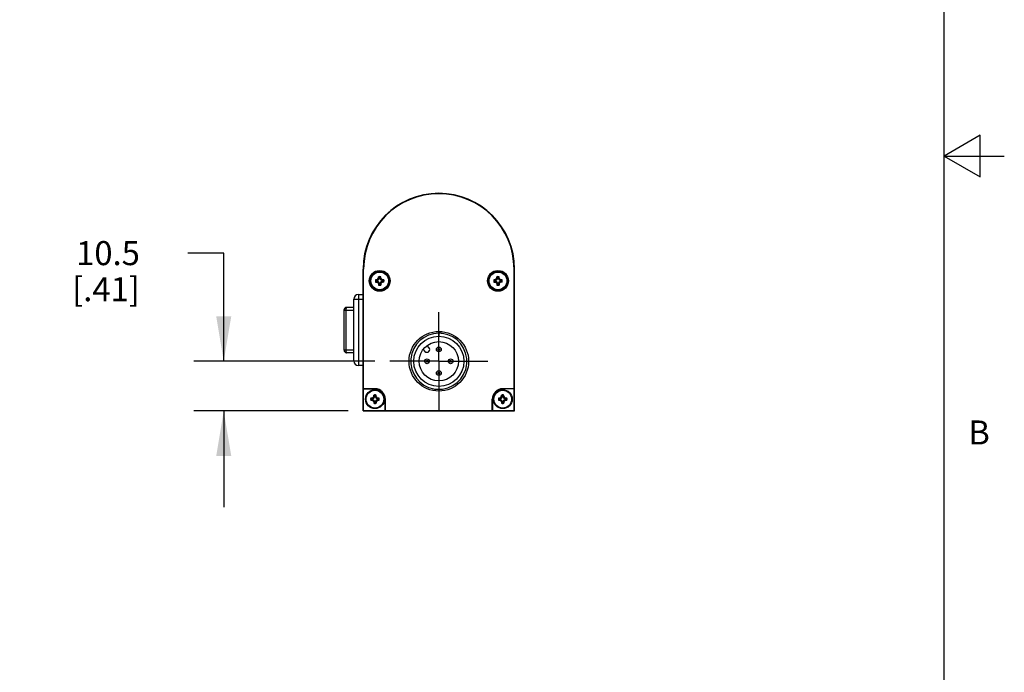
# Model space of a CAD drawing. Units: inches. Extents: x 0.4 to 16.6, y 0.6 to 10.4.
# Drawn here: x 12.5 to 16.6, y 3.4 to 6.1 of the extents above; entities that cross this region are included whole.
import ezdxf

# ---------------------------------------------------------------- set-up
doc = ezdxf.new("R2010")
doc.units = ezdxf.units.IN
doc.header["$LTSCALE"] = 0.935
doc.header["$MEASUREMENT"] = 0
doc.linetypes.add('CENTER', pattern=[0.6, 0.375, -0.075, 0.075, -0.075])
doc.layers.get('0').update_dxf_attribs({"linetype": 'CONTINUOUS'})
for name, color, linetype in [('AXIS', 7, 'CONTINUOUS'), ('DATUM_CURVES', 7, 'CONTINUOUS'), ('SCHEME_DIMS', 7, 'CONTINUOUS')]:
    doc.layers.add(name, color=color, linetype=linetype)
doc.styles.add('TEXTSTYLE_2', font='txt', dxfattribs={"width": 0.8})
doc.dimstyles.new('DIMSTYLE_1', dxfattribs={"dimtxt": 0.1, "dimasz": 0.1875, "dimexe": 0.125, "dimexo": 0.0625, "dimgap": 0.1, "dimtad": 0, "dimtih": 1, "dimtoh": 1, "dimdec": 1, "dimlfac": 2, "dimzin": 4, "dimdsep": 46, "dimtxsty": 'STANDARD', "dimblk": '_FILLED', "dimblk1": '_FILLED', "dimblk2": '_FILLED', "dimcen": 0.09, "dimadec": 0, "dimazin": 0, "dimtp": 0.1, "dimtm": 0.1, "dimtfac": 1, "dimtdec": 1, "dimtofl": 0, "dimtmove": 0, "dimatfit": 3, "dimldrblk": '_FILLED', "dimfxl": 1, "dimtolj": 1, "dimtzin": 4, "dimarcsym": 0})

# ---------------------------------------------------------------- blocks, each defined once
blk = doc.blocks.new('_FILLED')
at = {"color": 0, "linetype": 'BYBLOCK'}
blk.add_solid([(0, 0), (-1, 0.167), (-1, -0.167)], dxfattribs=at)
blk = doc.blocks.new('*D1')
at = {"layer": 'SCHEME_DIMS', "color": 7, "linetype": 'CONTINUOUS'}
for p, q in [((13.3828, 5.0955), (13.2339, 5.0955)), ((13.3828, 4.6455), (13.3828, 5.0955)), ((14.0108, 4.6455), (13.2578, 4.6455)), ((13.9002, 4.4388), (13.2578, 4.4388)), ((13.3828, 4.4388), (13.3828, 4.0388))]:
    blk.add_line(p, q, dxfattribs=at)
at = {"layer": 'SCHEME_DIMS', "color": 7, "linetype": 'CONTINUOUS', "xscale": 0.1875, "yscale": 0.1875, "zscale": 0.1875}
for p, rotation in [((13.3828, 4.6455), 270), ((13.3828, 4.4388), 90)]:
    blk.add_blockref('_FILLED', p, dxfattribs=dict(at, rotation=rotation))
at = {"layer": 'SCHEME_DIMS', "color": 7, "linetype": 'CONTINUOUS', "insert": (13.0339, 5.1455), "char_height": 0.1, "width": 0.5, "attachment_point": 3, "line_spacing_factor": 0.9}
blk.add_mtext('10.5\\P[.41]', dxfattribs=at)

msp = doc.modelspace()

# ---------------------------------------------------------------- linework, layer by layer
at = {"color": 7, "linetype": 'CONTINUOUS'}
for p, q in [((16.38, 0.887), (16.38, 10.112)), ((16.53, 5.5861), (16.38, 5.4995)), ((16.53, 5.4129), (16.53, 5.5861)), ((16.38, 5.4995), (16.63, 5.4995)), ((16.38, 5.4995), (16.53, 5.4129)), ((13.9627, 4.4388), (13.9627, 5.0294)), ((13.9627, 5.0294), (13.9647, 5.0294)), ((13.9647, 4.5313), (13.9647, 5.0294)), ((14.5926, 5.0294), (14.5905, 5.0294)), ((14.5905, 4.5313), (14.5905, 5.0294)), ((14.5926, 4.4388), (14.5926, 5.0294)), ((14.0167, 4.9819), (14.0145, 4.9846)), ((14.0167, 4.9784), (14.0145, 4.9757)), ((14.0212, 4.9819), (14.0167, 4.9819)), ((14.0167, 4.9784), (14.0212, 4.9784)), ((14.0212, 4.9819), (14.0206, 4.9847)), ((14.0212, 4.9784), (14.0206, 4.9756)), ((14.0271, 4.9846), (14.0212, 4.9819)), ((14.0212, 4.9784), (14.0271, 4.9757)), ((14.0271, 4.9846), (14.0249, 4.9868)), ((14.0271, 4.9757), (14.0249, 4.9735)), ((14.0298, 4.9905), (14.027, 4.9911)), ((14.0298, 4.9698), (14.027, 4.9692)), ((14.0298, 4.9905), (14.0271, 4.9846)), ((14.0271, 4.9757), (14.0298, 4.9698)), ((14.0298, 4.995), (14.0272, 4.9972)), ((14.0298, 4.9653), (14.0272, 4.9631)), ((14.0298, 4.995), (14.0298, 4.9905)), ((14.0298, 4.9698), (14.0298, 4.9653)), ((14.0333, 4.995), (14.036, 4.9972)), ((14.0333, 4.9905), (14.0333, 4.995)), ((14.0333, 4.9905), (14.0361, 4.9911)), ((14.036, 4.9846), (14.0333, 4.9905)), ((14.0333, 4.9698), (14.036, 4.9757)), ((14.0333, 4.9653), (14.0333, 4.9698)), ((14.0333, 4.9698), (14.0361, 4.9692)), ((14.0333, 4.9653), (14.036, 4.9631)), ((14.036, 4.9846), (14.0382, 4.9868)), ((14.0419, 4.9819), (14.036, 4.9846)), ((14.036, 4.9757), (14.0419, 4.9784)), ((14.036, 4.9757), (14.0382, 4.9735)), ((14.0419, 4.9819), (14.0425, 4.9847)), ((14.0464, 4.9819), (14.0419, 4.9819)), ((14.0419, 4.9784), (14.0425, 4.9756)), ((14.0419, 4.9784), (14.0464, 4.9784)), ((14.0464, 4.9819), (14.0486, 4.9846)), ((14.0464, 4.9784), (14.0486, 4.9757)), ((14.5088, 4.9819), (14.5067, 4.9846)), ((14.5088, 4.9784), (14.5067, 4.9757)), ((14.5133, 4.9819), (14.5088, 4.9819)), ((14.5088, 4.9784), (14.5133, 4.9784)), ((14.5133, 4.9819), (14.5127, 4.9847)), ((14.5133, 4.9784), (14.5127, 4.9756)), ((14.5192, 4.9846), (14.5133, 4.9819)), ((14.5133, 4.9784), (14.5192, 4.9757)), ((14.5192, 4.9846), (14.5171, 4.9868)), ((14.5192, 4.9757), (14.5171, 4.9735)), ((14.5219, 4.9905), (14.5191, 4.9911)), ((14.5219, 4.9698), (14.5191, 4.9692)), ((14.5219, 4.9905), (14.5192, 4.9846)), ((14.5192, 4.9757), (14.5219, 4.9698)), ((14.5219, 4.995), (14.5193, 4.9972)), ((14.5219, 4.9653), (14.5193, 4.9631)), ((14.5219, 4.995), (14.5219, 4.9905)), ((14.5219, 4.9698), (14.5219, 4.9653)), ((14.5255, 4.995), (14.5281, 4.9972)), ((14.5255, 4.9905), (14.5255, 4.995)), ((14.5255, 4.9905), (14.5283, 4.9911)), ((14.5281, 4.9846), (14.5255, 4.9905)), ((14.5255, 4.9698), (14.5281, 4.9757)), ((14.5255, 4.9698), (14.5283, 4.9692)), ((14.5255, 4.9653), (14.5255, 4.9698)), ((14.5255, 4.9653), (14.5281, 4.9631)), ((14.5281, 4.9846), (14.5303, 4.9868)), ((14.5341, 4.9819), (14.5281, 4.9846)), ((14.5281, 4.9757), (14.5341, 4.9784)), ((14.5281, 4.9757), (14.5303, 4.9735)), ((14.5341, 4.9819), (14.5347, 4.9847)), ((14.5385, 4.9819), (14.5341, 4.9819)), ((14.5341, 4.9784), (14.5385, 4.9784)), ((14.5341, 4.9784), (14.5347, 4.9756)), ((14.5385, 4.9819), (14.5407, 4.9846)), ((14.5385, 4.9784), (14.5407, 4.9757)), ((13.943, 4.9231), (13.943, 4.6278)), ((13.943, 4.9231), (13.9627, 4.9231)), ((13.9233, 4.6475), (13.9233, 4.9034)), ((13.9233, 4.9034), (13.9627, 4.9034)), ((13.8827, 4.8581), (13.8827, 4.6927)), ((13.8827, 4.8581), (13.9233, 4.8581)), ((13.8907, 4.8581), (13.8907, 4.6927)), ((13.9233, 4.8699), (13.8945, 4.8699)), ((14.2776, 4.7621), (14.2776, 4.7498)), ((13.8827, 4.6927), (13.9233, 4.6927)), ((13.9233, 4.6809), (13.8945, 4.6809)), ((13.9233, 4.6475), (13.9627, 4.6475)), ((13.9627, 4.6278), (13.943, 4.6278)), ((13.964, 4.5306), (13.9647, 4.5313)), ((14.0119, 4.5306), (13.964, 4.5306)), ((13.964, 4.4402), (13.964, 4.5306)), ((13.9647, 4.5313), (14.0119, 4.5313)), ((14.0119, 4.5313), (14.0119, 4.5306)), ((14.5905, 4.5313), (14.5434, 4.5313)), ((14.5434, 4.5313), (14.5434, 4.5306)), ((14.5912, 4.5306), (14.5434, 4.5306)), ((14.5912, 4.5306), (14.5905, 4.5313)), ((14.5912, 4.4402), (14.5912, 4.5306)), ((13.997, 4.4898), (13.9949, 4.4924)), ((13.997, 4.4862), (13.9949, 4.4836)), ((14.0015, 4.4898), (13.997, 4.4898)), ((13.997, 4.4862), (14.0015, 4.4862)), ((14.0015, 4.4898), (14.0009, 4.4926)), ((14.0015, 4.4862), (14.0009, 4.4834)), ((14.0074, 4.4925), (14.0015, 4.4898)), ((14.0015, 4.4862), (14.0074, 4.4836)), ((14.0074, 4.4925), (14.0053, 4.4946)), ((14.0074, 4.4836), (14.0053, 4.4814)), ((14.0101, 4.4984), (14.0073, 4.499)), ((14.0101, 4.4777), (14.0073, 4.477)), ((14.0101, 4.4984), (14.0074, 4.4925)), ((14.0074, 4.4836), (14.0101, 4.4777)), ((14.0101, 4.5029), (14.0075, 4.505)), ((14.0101, 4.4732), (14.0075, 4.471)), ((14.0101, 4.5029), (14.0101, 4.4984)), ((14.0101, 4.4777), (14.0101, 4.4732)), ((14.0136, 4.5029), (14.0163, 4.505)), ((14.0136, 4.4984), (14.0136, 4.5029)), ((14.0136, 4.4984), (14.0165, 4.499)), ((14.0163, 4.4925), (14.0136, 4.4984)), ((14.0136, 4.4777), (14.0163, 4.4836)), ((14.0136, 4.4777), (14.0165, 4.477)), ((14.0136, 4.4732), (14.0136, 4.4777)), ((14.0136, 4.4732), (14.0163, 4.471)), ((14.0163, 4.4925), (14.0185, 4.4946)), ((14.0222, 4.4898), (14.0163, 4.4925)), ((14.0163, 4.4836), (14.0222, 4.4862)), ((14.0163, 4.4836), (14.0185, 4.4814)), ((14.0222, 4.4898), (14.0228, 4.4926)), ((14.0267, 4.4898), (14.0222, 4.4898)), ((14.0222, 4.4862), (14.0267, 4.4862)), ((14.0222, 4.4862), (14.0228, 4.4834)), ((14.0267, 4.4898), (14.0289, 4.4924)), ((14.0267, 4.4862), (14.0289, 4.4836)), ((14.0552, 4.488), (14.0545, 4.488)), ((14.0545, 4.4402), (14.0545, 4.488)), ((14.0552, 4.4409), (14.0552, 4.488)), ((14.5001, 4.488), (14.5008, 4.488)), ((14.5001, 4.4409), (14.5001, 4.488)), ((14.5008, 4.488), (14.5008, 4.4402)), ((14.5285, 4.4898), (14.5264, 4.4924)), ((14.5285, 4.4862), (14.5264, 4.4836)), ((14.533, 4.4898), (14.5285, 4.4898)), ((14.5285, 4.4862), (14.533, 4.4862)), ((14.533, 4.4898), (14.5324, 4.4926)), ((14.533, 4.4862), (14.5324, 4.4834)), ((14.5389, 4.4925), (14.533, 4.4898)), ((14.533, 4.4862), (14.5389, 4.4836)), ((14.5389, 4.4925), (14.5368, 4.4946)), ((14.5389, 4.4836), (14.5368, 4.4814)), ((14.5416, 4.4984), (14.5388, 4.499)), ((14.5416, 4.4777), (14.5388, 4.477)), ((14.5416, 4.4984), (14.5389, 4.4925)), ((14.5389, 4.4836), (14.5416, 4.4777)), ((14.5416, 4.5029), (14.539, 4.505)), ((14.5416, 4.4732), (14.539, 4.471)), ((14.5416, 4.5029), (14.5416, 4.4984)), ((14.5416, 4.4777), (14.5416, 4.4732)), ((14.5451, 4.5029), (14.5478, 4.505)), ((14.5451, 4.4984), (14.5451, 4.5029)), ((14.5451, 4.4984), (14.548, 4.499)), ((14.5478, 4.4925), (14.5451, 4.4984)), ((14.5451, 4.4777), (14.5478, 4.4836)), ((14.5451, 4.4777), (14.548, 4.477)), ((14.5451, 4.4732), (14.5451, 4.4777)), ((14.5451, 4.4732), (14.5478, 4.471)), ((14.5478, 4.4925), (14.55, 4.4946)), ((14.5537, 4.4898), (14.5478, 4.4925)), ((14.5478, 4.4836), (14.5537, 4.4862)), ((14.5478, 4.4836), (14.55, 4.4814)), ((14.5537, 4.4898), (14.5543, 4.4926)), ((14.5582, 4.4898), (14.5537, 4.4898)), ((14.5537, 4.4862), (14.5582, 4.4862)), ((14.5537, 4.4862), (14.5543, 4.4834)), ((14.5582, 4.4898), (14.5604, 4.4924)), ((14.5582, 4.4862), (14.5604, 4.4836)), ((13.9627, 4.4388), (13.964, 4.4402)), ((13.9627, 4.4388), (14.5926, 4.4388)), ((13.964, 4.4402), (14.0545, 4.4402)), ((14.0545, 4.4402), (14.0552, 4.4409)), ((14.0552, 4.4409), (14.5001, 4.4409)), ((14.5008, 4.4402), (14.5001, 4.4409)), ((14.5008, 4.4402), (14.5912, 4.4402)), ((14.5926, 4.4388), (14.5912, 4.4402))]:
    msp.add_line(p, q, dxfattribs=at)
for centre, radius in [((14.0316, 4.9801), 0.0433), ((14.0316, 4.9801), 0.0426), ((14.5237, 4.9801), 0.0433), ((14.5237, 4.9801), 0.0426), ((14.2776, 4.6455), 0.124), ((14.2776, 4.6455), 0.1043), ((14.2776, 4.6947), 0.00984), ((14.2776, 4.6947), 0.00394), ((14.2284, 4.6455), 0.00984), ((14.2284, 4.6455), 0.00394), ((14.3268, 4.6455), 0.00984), ((14.3268, 4.6455), 0.00394), ((14.2776, 4.5963), 0.00984), ((14.2776, 4.5963), 0.00394)]:
    msp.add_circle(centre, radius, dxfattribs=at)
for centre, radius, start, end in [((14.2776, 5.0294), 0.315, 0, 180), ((14.2776, 5.0294), 0.3129, 0, 180), ((14.0316, 4.9805), 0.0172, 90.031, 104.8846), ((14.0316, 4.9805), 0.0172, 75.1154, 89.969), ((14.5237, 4.9805), 0.0172, 90.031, 104.8846), ((14.5237, 4.9805), 0.0172, 75.1154, 89.969), ((14.0311, 4.9801), 0.0171, 165.0834, 194.9166), ((14.0308, 4.5211), 0.4637, 91.2628, 92.0106), ((14.031, 5.4443), 0.4689, 267.9936, 268.7331), ((14.0316, 4.9801), 0.015, 173.199, 186.801), ((14.2327, 4.5359), 0.4965, 114.7419, 115.2967), ((14.2335, 5.426), 0.4982, 244.7043, 245.2572), ((14.4774, 4.7782), 0.4982, 154.7043, 155.2572), ((14.4758, 5.1813), 0.4965, 204.7419, 205.2967), ((14.4957, 4.9807), 0.4689, 177.9936, 178.7331), ((14.4906, 4.9794), 0.4637, 181.2628, 182.0106), ((14.0316, 4.9797), 0.0172, 255.1154, 269.969), ((14.0316, 4.9801), 0.015, 83.199, 96.801), ((14.0316, 4.9801), 0.015, 263.199, 276.801), ((14.0316, 4.9797), 0.0172, 270.031, 284.8846), ((13.5726, 4.9809), 0.4637, 1.2628, 2.0106), ((13.5674, 4.9795), 0.4689, 357.9936, 358.7331), ((13.5873, 4.779), 0.4965, 24.7419, 25.2967), ((13.5857, 5.182), 0.4982, 334.7043, 335.2572), ((13.8297, 4.5343), 0.4982, 64.7043, 65.2572), ((13.8304, 5.4244), 0.4965, 294.7419, 295.2967), ((14.0322, 4.516), 0.4689, 87.9936, 88.7331), ((14.0323, 5.4392), 0.4637, 271.2628, 272.0106), ((14.0316, 4.9801), 0.015, 353.199, 6.801), ((14.032, 4.9801), 0.0171, 345.0834, 14.9166), ((14.5232, 4.9801), 0.0171, 165.0834, 194.9166), ((14.5229, 4.5211), 0.4637, 91.2628, 92.0106), ((14.5231, 5.4443), 0.4689, 267.9936, 268.7331), ((14.5237, 4.9801), 0.015, 173.199, 186.801), ((14.7249, 4.5359), 0.4965, 114.7419, 115.2967), ((14.7256, 5.426), 0.4982, 244.7043, 245.2572), ((14.9695, 4.7782), 0.4982, 154.7043, 155.2572), ((14.968, 5.1813), 0.4965, 204.7419, 205.2967), ((14.9879, 4.9807), 0.4689, 177.9936, 178.7331), ((14.9827, 4.9794), 0.4637, 181.2628, 182.0106), ((14.5237, 4.9797), 0.0172, 255.1154, 269.969), ((14.5237, 4.9801), 0.015, 83.199, 96.801), ((14.5237, 4.9801), 0.015, 263.199, 276.801), ((14.5237, 4.9797), 0.0172, 270.031, 284.8846), ((14.0647, 4.9809), 0.4637, 1.2628, 2.0106), ((14.0595, 4.9795), 0.4689, 357.9936, 358.7331), ((14.0794, 4.779), 0.4965, 24.7419, 25.2967), ((14.0779, 5.182), 0.4982, 334.7043, 335.2572), ((14.3218, 4.5343), 0.4982, 64.7043, 65.2572), ((14.3225, 5.4244), 0.4965, 294.7419, 295.2967), ((14.5243, 4.516), 0.4689, 87.9936, 88.7331), ((14.5244, 5.4392), 0.4637, 271.2628, 272.0106), ((14.5237, 4.9801), 0.015, 353.199, 6.801), ((14.5242, 4.9801), 0.0171, 345.0834, 14.9166), ((13.943, 4.9034), 0.0197, 90.0004, 179.9996), ((13.8945, 4.8581), 0.0118, 90.0007, 179.3987), ((13.8944, 4.8581), 0.0117, 179.3923, 179.9993), ((14.2776, 4.6455), 0.1166, 90.0072, 259.1928), ((14.2776, 4.6455), 0.1166, 266.3999, 82.793), ((14.2776, 4.6453), 0.1168, 82.7955, 89.9914), ((13.8944, 4.6927), 0.0117, 180.0007, 180.6072), ((13.8945, 4.6927), 0.0118, 180.6013, 269.9993), ((13.943, 4.6475), 0.0197, 180.0004, 269.9996), ((14.0119, 4.488), 0.0433, 0, 90), ((14.0119, 4.488), 0.0426, 0, 90), ((14.2776, 4.6456), 0.1168, 259.1965, 266.3941), ((14.5434, 4.488), 0.0433, 90, 180), ((14.5434, 4.488), 0.0426, 90, 180), ((14.0114, 4.488), 0.0171, 165.0834, 194.9166), ((14.0111, 4.029), 0.4637, 91.2628, 92.0106), ((14.0113, 4.9522), 0.4689, 267.9936, 268.7331), ((14.0119, 4.488), 0.015, 173.199, 186.801), ((14.2131, 4.0437), 0.4965, 114.7419, 115.2967), ((14.2138, 4.9338), 0.4982, 244.7043, 245.2572), ((14.4577, 4.2861), 0.4982, 154.7043, 155.2572), ((14.4562, 4.6892), 0.4965, 204.7419, 205.2967), ((14.4761, 4.4886), 0.4689, 177.9936, 178.7331), ((14.4709, 4.4873), 0.4637, 181.2628, 182.0106), ((14.0119, 4.4884), 0.0172, 90.031, 104.8846), ((14.0119, 4.4876), 0.0172, 255.1154, 269.969), ((14.0119, 4.488), 0.015, 83.199, 96.801), ((14.0119, 4.488), 0.015, 263.199, 276.801), ((14.0119, 4.4884), 0.0172, 75.1154, 89.969), ((14.0119, 4.4876), 0.0172, 270.031, 284.8846), ((13.5529, 4.4888), 0.4637, 1.2628, 2.0106), ((13.5477, 4.4874), 0.4689, 357.9936, 358.7331), ((13.5676, 4.2868), 0.4965, 24.7419, 25.2967), ((13.566, 4.6899), 0.4982, 334.7043, 335.2572), ((13.81, 4.0422), 0.4982, 64.7043, 65.2572), ((13.8107, 4.9323), 0.4965, 294.7419, 295.2967), ((14.0125, 4.0238), 0.4689, 87.9936, 88.7331), ((14.0126, 4.947), 0.4637, 271.2628, 272.0106), ((14.0119, 4.488), 0.015, 353.199, 6.801), ((14.0123, 4.488), 0.0171, 345.0834, 14.9166), ((14.5429, 4.488), 0.0171, 165.0834, 194.9166), ((14.5426, 4.029), 0.4637, 91.2628, 92.0106), ((14.5428, 4.9522), 0.4689, 267.9936, 268.7331), ((14.5434, 4.488), 0.015, 173.199, 186.801), ((14.7445, 4.0437), 0.4965, 114.7419, 115.2967), ((14.7453, 4.9338), 0.4982, 244.7043, 245.2572), ((14.9892, 4.2861), 0.4982, 154.7043, 155.2572), ((14.9877, 4.6892), 0.4965, 204.7419, 205.2967), ((15.0076, 4.4886), 0.4689, 177.9936, 178.7331), ((15.0024, 4.4873), 0.4637, 181.2628, 182.0106), ((14.5434, 4.4884), 0.0172, 90.031, 104.8846), ((14.5434, 4.4876), 0.0172, 255.1154, 269.969), ((14.5434, 4.488), 0.015, 83.199, 96.801), ((14.5434, 4.488), 0.015, 263.199, 276.801), ((14.5434, 4.4884), 0.0172, 75.1154, 89.969), ((14.5434, 4.4876), 0.0172, 270.031, 284.8846), ((14.0844, 4.4888), 0.4637, 1.2628, 2.0106), ((14.0792, 4.4874), 0.4689, 357.9936, 358.7331), ((14.0991, 4.2868), 0.4965, 24.7419, 25.2967), ((14.0975, 4.6899), 0.4982, 334.7043, 335.2572), ((14.3415, 4.0422), 0.4982, 64.7043, 65.2572), ((14.3422, 4.9323), 0.4965, 294.7419, 295.2967), ((14.544, 4.0238), 0.4689, 87.9936, 88.7331), ((14.5441, 4.947), 0.4637, 271.2628, 272.0106), ((14.5434, 4.488), 0.015, 353.199, 6.801), ((14.5438, 4.488), 0.0171, 345.0834, 14.9166)]:
    msp.add_arc(centre, radius, start, end, dxfattribs=at)
for points, knots in [([(13.8945, 4.8699), (13.8942, 4.8699), (13.8936, 4.8697), (13.8929, 4.869), (13.8923, 4.8678), (13.8917, 4.8664), (13.8913, 4.8646), (13.8909, 4.8626), (13.8907, 4.8604), (13.8907, 4.8589), (13.8907, 4.8581)], [0, 0, 0, 0, 0.059233, 0.134772, 0.23222, 0.353035, 0.494731, 0.653222, 0.823681, 1, 1, 1, 1]), ([(13.8907, 4.6927), (13.8907, 4.692), (13.8907, 4.6905), (13.8909, 4.6883), (13.8913, 4.6862), (13.8917, 4.6845), (13.8923, 4.683), (13.8929, 4.6819), (13.8936, 4.6811), (13.8942, 4.6809), (13.8945, 4.6809)], [0, 0, 0, 0, 0.176319, 0.346775, 0.505262, 0.646958, 0.767773, 0.865223, 0.940777, 1, 1, 1, 1])]:
    msp.add_open_spline(points, degree=3, knots=knots, dxfattribs=at)
at = {"layer": 'AXIS', "color": 7, "linetype": 'CENTER'}
for q in [(14.2776, 4.8498), (14.0733, 4.6455), (14.482, 4.6455), (14.2776, 4.4412)]:
    msp.add_line((14.2776, 4.6455), q, dxfattribs=at)
at = {"layer": 'AXIS', "color": 7, "linetype": 'CONTINUOUS'}
for p, q in [((14.2366, 4.7033), (14.2288, 4.711)), ((14.2121, 4.6943), (14.2199, 4.6866))]:
    msp.add_line(p, q, dxfattribs=at)
for centre, radius in [((14.0316, 4.9801), 0.0394), ((14.0316, 4.9801), 0.0369), ((14.5237, 4.9801), 0.0394), ((14.5237, 4.9801), 0.0369), ((14.2776, 4.6455), 0.0817), ((14.0119, 4.488), 0.0394), ((14.0119, 4.488), 0.0369), ((14.5434, 4.488), 0.0394), ((14.5434, 4.488), 0.0369)]:
    msp.add_circle(centre, radius, dxfattribs=at)
msp.add_arc((14.2282, 4.6949), 0.0118, 225, 45, dxfattribs=at)
at = {"layer": 'DATUM_CURVES', "color": 7, "linetype": 'CONTINUOUS'}
for p, q in [((14.0268, 4.9849), (14.0268, 4.9974)), ((14.0363, 4.9849), (14.0363, 4.9974)), ((14.519, 4.9849), (14.519, 4.9974)), ((14.5284, 4.9849), (14.5284, 4.9974)), ((14.0143, 4.9849), (14.0268, 4.9849)), ((14.0143, 4.9754), (14.0268, 4.9754)), ((14.0167, 4.9819), (14.0212, 4.9819)), ((14.0167, 4.9784), (14.0212, 4.9784)), ((14.0206, 4.9849), (14.0268, 4.9911)), ((14.0249, 4.9868), (14.0206, 4.9849)), ((14.0206, 4.9754), (14.0268, 4.9691)), ((14.0249, 4.9735), (14.0206, 4.9754)), ((14.0271, 4.9846), (14.0212, 4.9819)), ((14.0271, 4.9757), (14.0212, 4.9784)), ((14.0268, 4.9911), (14.0249, 4.9868)), ((14.0268, 4.9691), (14.0249, 4.9735)), ((14.0268, 4.9754), (14.0268, 4.9629)), ((14.0298, 4.9905), (14.0271, 4.9846)), ((14.0298, 4.9698), (14.0271, 4.9757)), ((14.0298, 4.9905), (14.0298, 4.995)), ((14.0298, 4.9698), (14.0298, 4.9653)), ((14.0333, 4.9905), (14.0333, 4.995)), ((14.0333, 4.9905), (14.036, 4.9846)), ((14.0333, 4.9698), (14.036, 4.9757)), ((14.0333, 4.9698), (14.0333, 4.9653)), ((14.036, 4.9846), (14.0419, 4.9819)), ((14.036, 4.9757), (14.0419, 4.9784)), ((14.0363, 4.9911), (14.0382, 4.9868)), ((14.0426, 4.9849), (14.0363, 4.9911)), ((14.0488, 4.9849), (14.0363, 4.9849)), ((14.0363, 4.9754), (14.0363, 4.9629)), ((14.0426, 4.9754), (14.0363, 4.9691)), ((14.0488, 4.9754), (14.0363, 4.9754)), ((14.0363, 4.9691), (14.0382, 4.9735)), ((14.0382, 4.9868), (14.0426, 4.9849)), ((14.0382, 4.9735), (14.0426, 4.9754)), ((14.0464, 4.9819), (14.0419, 4.9819)), ((14.0464, 4.9784), (14.0419, 4.9784)), ((14.5064, 4.9849), (14.519, 4.9849)), ((14.5064, 4.9754), (14.519, 4.9754)), ((14.5088, 4.9819), (14.5133, 4.9819)), ((14.5088, 4.9784), (14.5133, 4.9784)), ((14.5127, 4.9849), (14.519, 4.9911)), ((14.517, 4.9868), (14.5127, 4.9849)), ((14.517, 4.9735), (14.5127, 4.9754)), ((14.5127, 4.9754), (14.519, 4.9691)), ((14.5192, 4.9846), (14.5133, 4.9819)), ((14.5192, 4.9757), (14.5133, 4.9784)), ((14.519, 4.9911), (14.517, 4.9868)), ((14.519, 4.9691), (14.517, 4.9735)), ((14.519, 4.9754), (14.519, 4.9629)), ((14.5219, 4.9905), (14.5192, 4.9846)), ((14.5219, 4.9698), (14.5192, 4.9757)), ((14.5219, 4.9905), (14.5219, 4.995)), ((14.5219, 4.9698), (14.5219, 4.9653)), ((14.5255, 4.9905), (14.5255, 4.995)), ((14.5255, 4.9905), (14.5281, 4.9846)), ((14.5255, 4.9698), (14.5281, 4.9757)), ((14.5255, 4.9698), (14.5255, 4.9653)), ((14.5281, 4.9846), (14.5341, 4.9819)), ((14.5281, 4.9757), (14.5341, 4.9784)), ((14.5347, 4.9849), (14.5284, 4.9911)), ((14.5284, 4.9911), (14.5304, 4.9868)), ((14.541, 4.9849), (14.5284, 4.9849)), ((14.541, 4.9754), (14.5284, 4.9754)), ((14.5347, 4.9754), (14.5284, 4.9691)), ((14.5284, 4.9754), (14.5284, 4.9629)), ((14.5284, 4.9691), (14.5304, 4.9735)), ((14.5304, 4.9868), (14.5347, 4.9849)), ((14.5304, 4.9735), (14.5347, 4.9754)), ((14.5385, 4.9819), (14.5341, 4.9819)), ((14.5385, 4.9784), (14.5341, 4.9784)), ((13.9946, 4.4927), (14.0072, 4.4927)), ((13.9946, 4.4833), (14.0072, 4.4833)), ((13.997, 4.4898), (14.0015, 4.4898)), ((13.997, 4.4862), (14.0015, 4.4862)), ((14.0009, 4.4927), (14.0072, 4.499)), ((14.0052, 4.4947), (14.0009, 4.4927)), ((14.0052, 4.4813), (14.0009, 4.4833)), ((14.0009, 4.4833), (14.0072, 4.477)), ((14.0074, 4.4925), (14.0015, 4.4898)), ((14.0074, 4.4836), (14.0015, 4.4862)), ((14.0072, 4.499), (14.0052, 4.4947)), ((14.0072, 4.477), (14.0052, 4.4813)), ((14.0072, 4.4927), (14.0072, 4.5053)), ((14.0072, 4.4833), (14.0072, 4.4707)), ((14.0101, 4.4984), (14.0074, 4.4925)), ((14.0101, 4.4777), (14.0074, 4.4836)), ((14.0101, 4.4984), (14.0101, 4.5029)), ((14.0101, 4.4777), (14.0101, 4.4732)), ((14.0136, 4.4984), (14.0136, 4.5029)), ((14.0136, 4.4984), (14.0163, 4.4925)), ((14.0136, 4.4777), (14.0163, 4.4836)), ((14.0136, 4.4777), (14.0136, 4.4732)), ((14.0163, 4.4925), (14.0222, 4.4898)), ((14.0163, 4.4836), (14.0222, 4.4862)), ((14.0166, 4.4927), (14.0166, 4.5053)), ((14.0229, 4.4927), (14.0166, 4.499)), ((14.0166, 4.499), (14.0186, 4.4947)), ((14.0292, 4.4927), (14.0166, 4.4927)), ((14.0292, 4.4833), (14.0166, 4.4833)), ((14.0166, 4.4833), (14.0166, 4.4707)), ((14.0229, 4.4833), (14.0166, 4.477)), ((14.0166, 4.477), (14.0186, 4.4813)), ((14.0186, 4.4947), (14.0229, 4.4927)), ((14.0186, 4.4813), (14.0229, 4.4833)), ((14.0267, 4.4898), (14.0222, 4.4898)), ((14.0267, 4.4862), (14.0222, 4.4862)), ((14.5261, 4.4927), (14.5386, 4.4927)), ((14.5261, 4.4833), (14.5386, 4.4833)), ((14.5285, 4.4898), (14.533, 4.4898)), ((14.5285, 4.4862), (14.533, 4.4862)), ((14.5324, 4.4927), (14.5386, 4.499)), ((14.5367, 4.4947), (14.5324, 4.4927)), ((14.5367, 4.4813), (14.5324, 4.4833)), ((14.5324, 4.4833), (14.5386, 4.477)), ((14.5389, 4.4925), (14.533, 4.4898)), ((14.5389, 4.4836), (14.533, 4.4862)), ((14.5386, 4.499), (14.5367, 4.4947)), ((14.5386, 4.477), (14.5367, 4.4813)), ((14.5386, 4.4927), (14.5386, 4.5053)), ((14.5386, 4.4833), (14.5386, 4.4707)), ((14.5416, 4.4984), (14.5389, 4.4925)), ((14.5416, 4.4777), (14.5389, 4.4836)), ((14.5416, 4.4984), (14.5416, 4.5029)), ((14.5416, 4.4777), (14.5416, 4.4732)), ((14.5451, 4.4984), (14.5451, 4.5029)), ((14.5451, 4.4984), (14.5478, 4.4925)), ((14.5451, 4.4777), (14.5478, 4.4836)), ((14.5451, 4.4777), (14.5451, 4.4732)), ((14.5478, 4.4925), (14.5537, 4.4898)), ((14.5478, 4.4836), (14.5537, 4.4862)), ((14.5481, 4.4927), (14.5481, 4.5053)), ((14.5544, 4.4927), (14.5481, 4.499)), ((14.5481, 4.499), (14.5501, 4.4947)), ((14.5607, 4.4927), (14.5481, 4.4927)), ((14.5607, 4.4833), (14.5481, 4.4833)), ((14.5481, 4.4833), (14.5481, 4.4707)), ((14.5544, 4.4833), (14.5481, 4.477)), ((14.5481, 4.477), (14.5501, 4.4813)), ((14.5501, 4.4947), (14.5544, 4.4927)), ((14.5501, 4.4813), (14.5544, 4.4833)), ((14.5582, 4.4898), (14.5537, 4.4898)), ((14.5582, 4.4862), (14.5537, 4.4862))]:
    msp.add_line(p, q, dxfattribs=at)
for centre, radius, start, end in [((14.0316, 4.9801), 0.0179, 74.7081, 105.2919), ((14.5237, 4.9801), 0.0179, 74.7081, 105.2919), ((14.0316, 4.9801), 0.0179, 164.7081, 195.2919), ((14.0316, 4.9801), 0.015, 173.199, 186.801), ((14.0316, 4.9801), 0.0179, 254.7081, 285.2919), ((14.0316, 4.9801), 0.015, 83.199, 96.801), ((14.0316, 4.9801), 0.015, 263.199, 276.801), ((14.0316, 4.9801), 0.015, 353.199, 6.801), ((14.0316, 4.9801), 0.0179, 344.7081, 15.2919), ((14.5237, 4.9801), 0.0179, 164.7081, 195.2919), ((14.5237, 4.9801), 0.015, 173.199, 186.801), ((14.5237, 4.9801), 0.0179, 254.7081, 285.2919), ((14.5237, 4.9801), 0.015, 83.199, 96.801), ((14.5237, 4.9801), 0.015, 263.199, 276.801), ((14.5237, 4.9801), 0.015, 353.199, 6.801), ((14.5237, 4.9801), 0.0179, 344.7081, 15.2919), ((14.0119, 4.488), 0.0179, 74.7081, 105.2919), ((14.5434, 4.488), 0.0179, 74.7081, 105.2919), ((14.0119, 4.488), 0.0179, 164.7081, 195.2919), ((14.0119, 4.488), 0.015, 173.199, 186.801), ((14.0119, 4.488), 0.0179, 254.7081, 285.2919), ((14.0119, 4.488), 0.015, 83.199, 96.801), ((14.0119, 4.488), 0.015, 263.199, 276.801), ((14.0119, 4.488), 0.015, 353.199, 6.801), ((14.0119, 4.488), 0.0179, 344.7081, 15.2919), ((14.5434, 4.488), 0.0179, 164.7081, 195.2919), ((14.5434, 4.488), 0.015, 173.199, 186.801), ((14.5434, 4.488), 0.0179, 254.7081, 285.2919), ((14.5434, 4.488), 0.015, 83.199, 96.801), ((14.5434, 4.488), 0.015, 263.199, 276.801), ((14.5434, 4.488), 0.015, 353.199, 6.801), ((14.5434, 4.488), 0.0179, 344.7081, 15.2919)]:
    msp.add_arc(centre, radius, start, end, dxfattribs=at)

# ---------------------------------------------------------------- texts
at = {"color": 7, "linetype": 'CONTINUOUS', "insert": (16.48, 4.3995), "char_height": 0.1, "width": 0.08, "attachment_point": 1, "line_spacing_factor": 0.9, "style": 'TEXTSTYLE_2'}
msp.add_mtext('B', dxfattribs=at)

# ---------------------------------------------------------------- dimensions: what is measured, and where the dimension line sits
at = {"layer": 'SCHEME_DIMS', "color": 7, "linetype": 'CONTINUOUS'}
dim = msp.add_linear_dim(base=(13.3828, 4.4388), p1=(14.0733, 4.6455), p2=(13.9627, 4.4388), angle=270, dimstyle='DIMSTYLE_1', dxfattribs=at)
dim.commit()
dim.dimension.update_dxf_attribs({"geometry": '*D1', "text_midpoint": (12.8839, 5.0205), "dimtype": 160})

doc.saveas('drawing.dxf')
